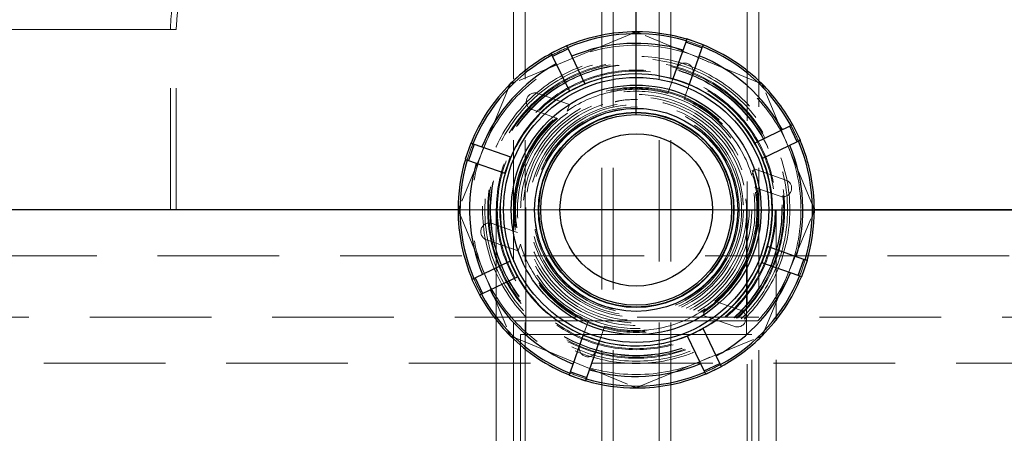
# Model space of a CAD drawing. Units: millimetres. Extents: x 100 to 10400, y 100 to 7325.
# Drawn here: x 2751 to 3008, y 3472 to 3580 of the extents above; entities that cross this region are included whole.
import ezdxf

# ---------------------------------------------------------------- set-up
doc = ezdxf.new("R2010")
doc.units = ezdxf.units.MM
doc.header["$LTSCALE"] = 25
doc.linetypes.add('SLD-Dashed', pattern=[1.905, 1.27, -0.635])
doc.linetypes.add('SLD-Solid', pattern=[0])
doc.layers.add('FORMAT', color=7, linetype='SLD-Solid')
doc.styles.add('SLDTEXTSTYLE0', font='GOTHIC.TTF', dxfattribs={"width": 0.913})
doc.dimstyles.new('SLDDIMSTYLE0', dxfattribs={"dimtxt": 87.5, "dimasz": 82.55, "dimexe": 0, "dimexo": 0.0625, "dimgap": 21.875, "dimtad": 1, "dimdec": 0, "dimrnd": 1e-09, "dimzin": 12, "dimdsep": 46, "dimtxsty": 'SLDTEXTSTYLE0', "dimsah": 1, "dimcen": 0.09, "dimadec": 0, "dimazin": 3, "dimtfac": 1, "dimtdec": 0, "dimtmove": 0, "dimatfit": 0, "dimfxl": 1, "dimfrac": 2, "dimtolj": 1, "dimtzin": 12, "dimarcsym": 0})

# ---------------------------------------------------------------- blocks, each defined once
blk = doc.blocks.new('_D')
at = {"layer": 'FORMAT', "color": 7}
for p, q in [((3709.7, 3935.71), (3709.7, 4094.46)), ((3297.26, 3935.71), (3734.7, 3935.71)), ((3709.7, 3530.71), (3709.7, 3935.71)), ((2937.26, 3530.71), (3734.7, 3530.71)), ((3709.7, 3530.71), (3709.7, 3371.96))]:
    blk.add_line(p, q, dxfattribs=at)
for points in [[(3709.7, 3935.71), (3722.4, 4018.26), (3697, 4018.26)], [(3709.7, 3530.71), (3697, 3448.16), (3722.4, 3448.16)]]:
    blk.add_solid(points, dxfattribs=at)
at = {"layer": 'FORMAT', "color": 7, "insert": (3597.93, 3642.79), "char_height": 87.5, "attachment_point": 1, "rotation": 90, "style": 'SLDTEXTSTYLE0'}
blk.add_mtext('405', dxfattribs=at)
blk = doc.blocks.new('_D_1')
at = {"layer": 'FORMAT', "color": 7}
for p, q in [((2912.26, 3555.71), (2912.26, 4134.56)), ((3412.26, 3118.71), (3412.26, 4134.56)), ((2912.26, 4109.56), (2753.51, 4109.56)), ((3412.26, 4109.56), (2912.26, 4109.56)), ((3412.26, 4109.56), (3571.01, 4109.56))]:
    blk.add_line(p, q, dxfattribs=at)
for points in [[(2912.26, 4109.56), (2829.71, 4122.26), (2829.71, 4096.86)], [(3412.26, 4109.56), (3494.81, 4096.86), (3494.81, 4122.26)]]:
    blk.add_solid(points, dxfattribs=at)
at = {"layer": 'FORMAT', "color": 7, "insert": (3078.18, 4221.33), "char_height": 87.5, "attachment_point": 1, "style": 'SLDTEXTSTYLE0'}
blk.add_mtext('500', dxfattribs=at)

msp = doc.modelspace()

# ---------------------------------------------------------------- linework, layer by layer
at = {"color": 7, "linetype": 'SLD-Dashed', "lineweight": 18}
for p, q in [((2880.26, 3834.71), (2880.26, 1890.71)), ((2883.26, 3834.71), (2883.26, 1934.71)), ((2903.26, 1890.71), (2903.26, 3834.71)), ((2906.26, 1890.71), (2906.26, 3834.71)), ((2918.26, 3834.71), (2918.26, 1890.71)), ((2921.26, 3834.71), (2921.26, 1890.71)), ((2941.26, 1934.71), (2941.26, 3834.71)), ((2944.26, 1890.71), (2944.26, 3834.71)), ((2412.26, 3577.8), (2790.71, 3577.8)), ((2792.2, 3577.8), (2424.26, 3577.8)), ((2790.71, 3530.71), (2790.71, 3577.8)), ((2792.2, 3530.71), (2792.2, 3577.8)), ((2911.02, 3576.69), (2880.63, 3564.11)), ((2943.9, 3564.11), (2913.51, 3576.69)), ((2921.85, 3564.96), (2920.5, 3561.11)), ((2923.97, 3564.22), (2921.85, 3564.98)), ((2878.87, 3562.34), (2866.28, 3531.96)), ((2896.84, 3562.69), (2894.81, 3561.73)), ((2898.86, 3563.68), (2896.84, 3562.69)), ((2926.1, 3563.5), (2923.97, 3564.22)), ((2924.75, 3559.63), (2926.1, 3563.48)), ((2958.25, 3531.96), (2945.66, 3562.34)), ((2894.82, 3558.25), (2886.56, 3561.14)), ((2885.08, 3556.89), (2891.7, 3554.57)), ((2894.22, 3556.53), (2894.82, 3558.25)), ((2944.24, 3546.13), (2943.28, 3548.16)), ((2879.47, 3544.55), (2878.75, 3542.42)), ((2945.24, 3544.11), (2944.24, 3546.13)), ((2878.75, 3542.42), (2877.99, 3540.3)), ((2943.06, 3541.4), (2942.46, 3539.67)), ((2951.32, 3538.51), (2943.06, 3541.4)), ((2943.21, 3536.58), (2949.84, 3534.26)), ((2883.46, 3531.36), (2883.43, 3530.71)), ((2892.36, 3530.71), (2865.76, 3530.71)), ((2866.28, 3529.46), (2878.87, 3499.08)), ((2875.75, 3530.71), (2875.75, 3501.71)), ((2883.43, 3530.7), (2883.43, 3501.71)), ((2958.76, 3530.71), (2932.16, 3530.71)), ((2941.09, 3501.71), (2941.09, 3530.7)), ((2945.66, 3499.08), (2958.25, 3529.46)), ((2948.78, 3501.71), (2948.78, 3530.71)), ((2881.32, 3524.84), (2874.69, 3527.15)), ((2873.2, 3522.9), (2881.46, 3520.02)), ((2881.46, 3520.02), (2882.07, 3521.74)), ((2945.78, 3519), (2946.54, 3521.12)), ((3200.1, 3518.71), (2624.43, 3518.71)), ((2945.05, 3516.87), (2945.78, 3519)), ((2879.29, 3517.31), (2880.29, 3515.29)), ((2880.29, 3515.29), (2881.25, 3513.25)), ((2939.45, 3504.53), (2932.82, 3506.84)), ((2930.31, 3504.89), (2929.71, 3503.16)), ((2929.71, 3503.16), (2937.97, 3500.28)), ((2626.76, 3502.71), (3197.76, 3502.71)), ((2875.75, 3501.71), (2875.75, 3459.84)), ((2912.26, 3501.71), (2875.76, 3501.71)), ((2941.09, 3501.71), (2883.43, 3501.71)), ((2883.43, 3501.71), (2883.43, 3498.17)), ((2899.78, 3501.79), (2898.43, 3497.94)), ((2902.68, 3496.45), (2904.03, 3500.3)), ((2912.26, 3501.71), (2948.77, 3501.71)), ((2941.09, 3498.17), (2941.09, 3501.71)), ((2948.78, 3459.84), (2948.78, 3501.71)), ((2912.26, 3498.17), (2882.1, 3498.17)), ((2882.1, 3498.17), (2882.1, 3459.84)), ((2898.42, 3497.92), (2900.56, 3497.19)), ((2942.43, 3498.17), (2912.26, 3498.17)), ((2925.66, 3497.74), (2927.68, 3498.73)), ((2927.68, 3498.73), (2929.72, 3499.69)), ((2942.43, 3459.84), (2942.43, 3498.17)), ((2880.63, 3497.31), (2911.02, 3484.73)), ((2900.56, 3497.19), (2902.67, 3496.43)), ((2913.51, 3484.73), (2943.9, 3497.31)), ((2614.76, 3490.71), (3209.76, 3490.71))]:
    msp.add_line(p, q, dxfattribs=at)
at = {"color": 7, "linetype": 'SLD-Solid', "lineweight": 25}
for p, q in [((2912.26, 3577.21), (2911.02, 3576.69)), ((2913.51, 3576.69), (2912.26, 3577.21)), ((2925.48, 3575.35), (2925.18, 3574.5)), ((2929.72, 3573.86), (2925.48, 3575.35)), ((2894.09, 3573.57), (2890.04, 3571.62)), ((2894.48, 3572.76), (2890.43, 3570.81)), ((2894.09, 3573.57), (2894.48, 3572.76)), ((2894.48, 3572.76), (2898.87, 3563.66)), ((2925.18, 3574.5), (2921.85, 3564.96)), ((2929.43, 3573.02), (2925.18, 3574.5)), ((2929.43, 3573.02), (2926.1, 3563.48)), ((2929.72, 3573.86), (2929.43, 3573.02)), ((2890.04, 3571.62), (2890.43, 3570.81)), ((2890.43, 3570.81), (2894.82, 3561.71)), ((2921.85, 3564.96), (2923.97, 3564.22)), ((2879.38, 3563.59), (2878.87, 3562.34)), ((2880.63, 3564.11), (2879.38, 3563.59)), ((2894.82, 3561.71), (2896.84, 3562.69)), ((2896.84, 3562.69), (2898.87, 3563.66)), ((2923.97, 3564.22), (2926.1, 3563.48)), ((2945.14, 3563.59), (2943.9, 3564.11)), ((2945.66, 3562.34), (2945.14, 3563.59)), ((2952.36, 3552.54), (2943.26, 3548.15)), ((2953.17, 3552.93), (2952.36, 3552.54)), ((2954.32, 3548.49), (2952.36, 3552.54)), ((2955.13, 3548.88), (2953.17, 3552.93)), ((2869.11, 3548.17), (2867.62, 3543.92)), ((2869.95, 3547.87), (2868.47, 3543.63)), ((2869.11, 3548.17), (2869.95, 3547.87)), ((2869.95, 3547.87), (2879.49, 3544.54)), ((2943.26, 3548.15), (2944.24, 3546.13)), ((2954.32, 3548.49), (2945.22, 3544.1)), ((2955.13, 3548.88), (2954.32, 3548.49)), ((2878.75, 3542.42), (2879.49, 3544.54)), ((2944.24, 3546.13), (2945.22, 3544.1)), ((2867.62, 3543.92), (2868.47, 3543.63)), ((2868.47, 3543.63), (2878.01, 3540.29)), ((2878.01, 3540.29), (2878.75, 3542.42)), ((2866.28, 3531.96), (2865.76, 3530.71)), ((2958.76, 3530.71), (2958.25, 3531.96)), ((2865.76, 3530.71), (2614.76, 3530.71)), ((2865.76, 3530.71), (2866.28, 3529.46)), ((2932.16, 3530.71), (2892.36, 3530.71)), ((2958.25, 3529.46), (2958.76, 3530.71)), ((3209.76, 3530.71), (2958.76, 3530.71)), ((2946.52, 3521.12), (2945.78, 3519)), ((2956.06, 3517.79), (2946.52, 3521.12)), ((2945.78, 3519), (2945.04, 3516.88)), ((2870.21, 3512.93), (2879.31, 3517.32)), ((2880.29, 3515.29), (2879.31, 3517.32)), ((2954.57, 3513.54), (2945.04, 3516.88)), ((2954.57, 3513.54), (2956.06, 3517.79)), ((2956.9, 3517.5), (2955.42, 3513.25)), ((2956.9, 3517.5), (2956.06, 3517.79)), ((2872.16, 3508.87), (2881.26, 3513.26)), ((2881.26, 3513.26), (2880.29, 3515.29)), ((2955.42, 3513.25), (2954.57, 3513.54)), ((2869.4, 3512.54), (2870.21, 3512.93)), ((2869.4, 3512.54), (2871.36, 3508.49)), ((2870.21, 3512.93), (2872.16, 3508.87)), ((2871.36, 3508.49), (2872.16, 3508.87)), ((2878.87, 3499.08), (2879.38, 3497.83)), ((2879.38, 3497.83), (2880.63, 3497.31)), ((2895.1, 3488.4), (2898.43, 3497.94)), ((2900.56, 3497.19), (2898.43, 3497.94)), ((2927.68, 3498.73), (2925.66, 3497.75)), ((2930.04, 3488.65), (2925.66, 3497.75)), ((2929.71, 3499.71), (2927.68, 3498.73)), ((2934.1, 3490.61), (2929.71, 3499.71)), ((2943.9, 3497.31), (2945.14, 3497.83)), ((2945.14, 3497.83), (2945.66, 3499.08)), ((2899.35, 3486.91), (2902.68, 3496.45)), ((2902.68, 3496.45), (2900.56, 3497.19)), ((2930.04, 3488.65), (2934.1, 3490.61)), ((2934.49, 3489.8), (2934.1, 3490.61)), ((2894.8, 3487.55), (2895.1, 3488.4)), ((2894.8, 3487.55), (2899.05, 3486.07)), ((2895.1, 3488.4), (2899.35, 3486.91)), ((2930.43, 3487.85), (2930.04, 3488.65)), ((2930.43, 3487.85), (2934.49, 3489.8)), ((2899.05, 3486.07), (2899.35, 3486.91)), ((2911.02, 3484.73), (2912.26, 3484.21)), ((2912.26, 3484.21), (2913.51, 3484.73))]:
    msp.add_line(p, q, dxfattribs=at)
at = {"color": 7, "linetype": 'SLD-Dashed', "lineweight": 18, "flags": 128}
for points in [[(2929.71, 3573.81), (2928.17, 3574.4), (2925.46, 3575.3)], [(2894.12, 3573.52), (2892.61, 3572.85), (2890.06, 3571.57)], [(2955.08, 3548.85), (2954.41, 3550.36), (2953.12, 3552.91)], [(2869.16, 3548.15), (2868.57, 3546.61), (2867.67, 3543.9)], [(2955.37, 3513.27), (2955.96, 3514.8), (2956.85, 3517.51)], [(2869.45, 3512.56), (2870.12, 3511.06), (2871.41, 3508.51)], [(2894.82, 3487.6), (2896.36, 3487.01), (2899.07, 3486.12)], [(2930.41, 3487.9), (2931.92, 3488.57), (2934.46, 3489.85)]]:
    msp.add_lwpolyline(points, dxfattribs=at)
at = {"color": 7, "linetype": 'SLD-Dashed', "lineweight": 18}
for radius in [43, 40.1, 39.5, 38.75, 38.5, 38.1, 38, 36.51, 36.25, 32, 31.75, 31, 30.16, 29.5, 28.83, 28, 27.5, 26.88, 26.55]:
    msp.add_circle((2912.26, 3530.71), radius, dxfattribs=at)
at = {"color": 7, "linetype": 'SLD-Solid', "lineweight": 25}
for radius in [34.61, 32.61, 26.5, 25.5, 25.4, 24.9, 19.9]:
    msp.add_circle((2912.26, 3530.71), radius, dxfattribs=at)
for radius, start, end in [(46.5, 90, 112.9694), (46, 73.5465, 112.9393), (46.5, 73.5164, 90), (43.5, 73.7078, 112.778), (46, 28.5465, 67.9393), (46.5, 45, 67.9694), (46, 118.5465, 157.9393), (46.5, 118.5164, 135), (43.5, 28.7078, 67.778), (43.5, 118.7078, 157.778), (35.5, 70.7429, 115.7429), (46.5, 135, 157.9694), (35.5, 115.7429, 160.7429), (35.5, 25.7429, 70.7429), (46.5, 28.5164, 45), (43.5, 343.7078, 22.778), (46, 343.5465, 22.9393), (46.5, 0, 22.9694), (35.5, 340.7429, 25.7429), (46.5, 163.5164, 180), (46, 163.5465, 202.9393), (43.5, 163.7078, 202.778), (35.5, 160.7429, 205.7429), (46.5, 180, 202.9694), (46.5, 343.5164, 0), (35.5, 295.7429, 340.7429), (35.5, 205.7429, 250.7429), (43.5, 298.7078, 337.778), (46, 298.5465, 337.9393), (46.5, 315, 337.9694), (46.5, 208.5164, 225), (46, 208.5465, 247.9393), (43.5, 208.7078, 247.778), (46.5, 225, 247.9694), (35.5, 250.7429, 295.7429), (46.5, 298.5164, 315), (43.5, 253.7078, 292.778), (46, 253.5465, 292.9393), (46.5, 270, 292.9694), (46.5, 253.5164, 270)]:
    msp.add_arc((2912.26, 3530.71), radius, start, end, dxfattribs=at)
at = {"color": 7, "linetype": 'SLD-Dashed', "lineweight": 18}
for centre, radius, start, end in [((2912.26, 3530.71), 46, 67.9393, 73.5465), ((2912.26, 3530.71), 46, 112.9393, 118.5465), ((2924.88, 3566.82), 2.25, 340.7434, 160.7424), ((2912.26, 3530.71), 35.6, 25.279, 250.7429), ((2912.26, 3530.71), 31.5, 74.839, 124.9514), ((2885.82, 3559.01), 2.25, 70.7434, 250.7424), ((2912.26, 3530.71), 31.5, 16.5344, 66.6469), ((2912.26, 3530.71), 31.5, 130.7429, 190.7429), ((2912.26, 3530.71), 46, 22.9393, 28.5465), ((2912.26, 3530.71), 46, 157.9393, 163.5465), ((2912.26, 3530.71), 35.6, 339.5735, 22.7801), ((2912.26, 3530.71), 31.5, 310.7429, 10.7429), ((2950.58, 3536.39), 2.25, 250.7434, 70.7424), ((2873.95, 3525.03), 2.25, 70.7434, 250.7424), ((2912.26, 3530.71), 31.5, 196.5344, 246.6469), ((2912.26, 3530.71), 35.6, 293.6368, 337.5057), ((2912.26, 3530.71), 46, 337.9393, 343.5465), ((2912.26, 3530.71), 46, 202.9393, 208.5465), ((2912.26, 3530.71), 31.5, 254.839, 304.9514), ((2938.71, 3502.4), 2.25, 250.7434, 70.7424), ((2912.26, 3530.71), 35.6, 250.7429, 292.1193), ((2899.65, 3494.6), 2.25, 160.7434, 340.7424), ((2912.26, 3530.71), 46, 292.9393, 298.5465), ((2912.26, 3530.71), 46, 247.9393, 253.5465)]:
    msp.add_arc(centre, radius, start, end, dxfattribs=at)
for points, knots in [([(2792.2, 3577.8), (2792.33, 3580.07), (2792.52, 3583.53), (2793.7, 3588.03), (2795.26, 3592.4), (2797.92, 3597.55), (2801.24, 3602.2), (2803.53, 3604.76), (2804.26, 3605.58)], [0, 0, 0, 0, 0.219798, 0.334226, 0.448674, 0.668115, 0.8928, 1, 1, 1, 1]), ([(2790.71, 3577.8), (2790.73, 3578.68), (2790.77, 3580.45), (2791.07, 3583.11), (2791.55, 3585.77), (2792.02, 3587.52), (2792.26, 3588.4)], [0, 0, 0, 0, 0.246726, 0.494757, 0.746734, 1, 1, 1, 1]), ([(2912.61, 3559.52), (2911.03, 3559.52), (2909.04, 3559.52), (2907.12, 3559.03), (2906.73, 3558.93)], [0, 0, 0, 0, 0.7966224, 1, 1, 1, 1]), ([(2941.09, 3530.71), (2941.09, 3531.05), (2941.09, 3532.03), (2940.94, 3533.01), (2940.85, 3533.64)], [0, 0, 0, 0, 0.349557, 1, 1, 1, 1])]:
    msp.add_open_spline(points, degree=3, knots=knots, dxfattribs=at)

# ---------------------------------------------------------------- dimensions: what is measured, and where the dimension line sits
at = {"layer": 'FORMAT', "color": 7}
dim = msp.add_linear_dim(base=(2912.26, 4109.56), p1=(3412.26, 3093.71), p2=(2912.26, 3530.71), dimstyle='SLDDIMSTYLE0', dxfattribs=at)
dim.commit()
dim.dimension.update_dxf_attribs({"geometry": '_D_1', "text_midpoint": (3175.16, 4109.56), "dimtype": 160})
dim = msp.add_linear_dim(base=(3709.7, 3935.71), p1=(2912.26, 3530.71), p2=(3272.26, 3935.71), angle=90, dimstyle='SLDDIMSTYLE0', dxfattribs=at)
dim.commit()
dim.dimension.update_dxf_attribs({"geometry": '_D', "text_midpoint": (3709.7, 3739.77), "dimtype": 160})

doc.saveas('drawing.dxf')
